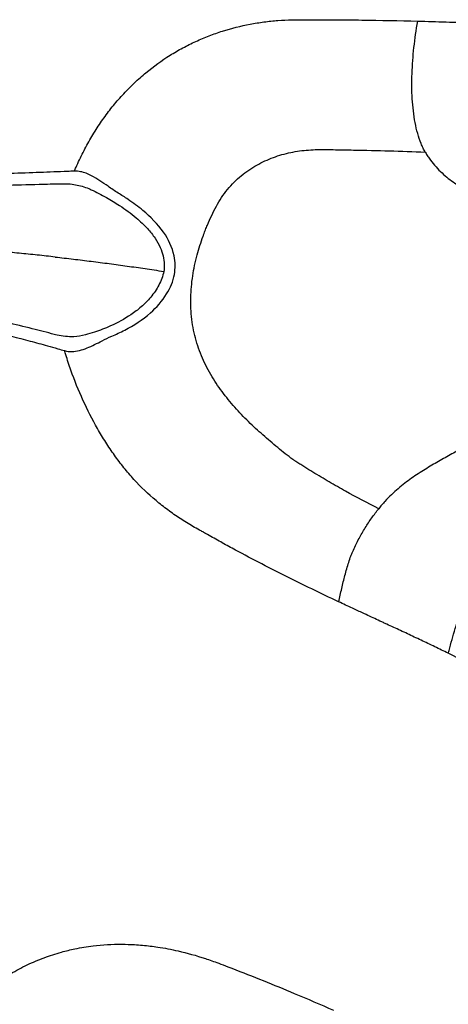
# Model space of a CAD drawing. Units: millimetres. Extents: x 0 to 31413, y 0 to 21000.
# Drawn here: x 10856 to 11093, y 13811 to 14356 of the extents above; entities that cross this region are included whole.
import ezdxf

# ---------------------------------------------------------------- set-up
doc = ezdxf.new("R2010")
doc.units = ezdxf.units.MM
doc.header["$LTSCALE"] = 15
doc.layers.add('P001', color=131, linetype='Continuous')

msp = doc.modelspace()

# ---------------------------------------------------------------- linework, layer by layer
at = {"layer": 'P001', "extrusion": (-1.22465e-16, -1, 2.96656e-13)}
for p, q in [((11072.89, 14315.12), (11072.89, 14315.12)), ((10882.42, 14272.36), (10882.42, 14272.36)), ((10901.5, 14266.16), (10901.5, 14266.16)), ((10908.19, 14261.61), (10908.19, 14261.61)), ((10961.36, 14246.71), (10961.36, 14246.71))]:
    msp.add_line(p, q, dxfattribs=at)
at = {"layer": 'P001'}
for points, knots in [([(10885.81, 14272.49), (10885.82, 14272.51), (10885.83, 14272.53), (10885.84, 14272.56), (10886.14, 14273.25), (10886.44, 14273.95), (10886.75, 14274.64), (10887.37, 14276.03), (10888, 14277.41), (10888.66, 14278.78), (10889.96, 14281.51), (10891.33, 14284.19), (10892.76, 14286.82), (10894.2, 14289.46), (10895.7, 14292.04), (10897.27, 14294.55), (10898.84, 14297.07), (10900.48, 14299.53), (10902.18, 14301.91), (10903.88, 14304.3), (10905.65, 14306.62), (10907.48, 14308.86), (10909.31, 14311.11), (10911.2, 14313.27), (10913.15, 14315.36), (10915.1, 14317.45), (10917.1, 14319.46), (10919.16, 14321.4), (10921.21, 14323.33), (10923.32, 14325.18), (10925.47, 14326.96), (10929.76, 14330.51), (10934.24, 14333.75), (10938.85, 14336.64), (10941.16, 14338.08), (10943.51, 14339.44), (10945.88, 14340.71), (10948.26, 14341.99), (10950.67, 14343.18), (10953.1, 14344.29), (10955.53, 14345.4), (10957.98, 14346.44), (10960.45, 14347.39), (10962.93, 14348.35), (10965.42, 14349.23), (10967.93, 14350.02), (10972.95, 14351.62), (10978.04, 14352.9), (10983.16, 14353.87), (10985.72, 14354.35), (10988.29, 14354.76), (10990.86, 14355.09), (10993.44, 14355.43), (10996.02, 14355.69), (10998.6, 14355.88), (11001.18, 14356.08), (11003.76, 14356.21), (11006.35, 14356.27), (11007.96, 14356.31), (11009.58, 14356.33), (11011.19, 14356.33)], [-0.9999978, -0.9999978, -0.9999978, -0.9999978, -0.9995764, -0.9995764, -0.9995764, -0.9866784, -0.9866784, -0.9866784, -0.9608825, -0.9608825, -0.9608825, -0.9092906, -0.9092906, -0.9092906, -0.8576988, -0.8576988, -0.8576988, -0.8061069, -0.8061069, -0.8061069, -0.7545151, -0.7545151, -0.7545151, -0.7029232, -0.7029232, -0.7029232, -0.6513314, -0.6513314, -0.6513314, -0.5997395, -0.5997395, -0.5997395, -0.4965558, -0.4965558, -0.4965558, -0.444964, -0.444964, -0.444964, -0.3933721, -0.3933721, -0.3933721, -0.3417803, -0.3417803, -0.3417803, -0.2901884, -0.2901884, -0.2901884, -0.1870047, -0.1870047, -0.1870047, -0.1354128, -0.1354128, -0.1354128, -0.083821, -0.083821, -0.083821, -0.0322291, -0.0322291, -0.0322291, 0, 0, 0, 0]), ([(11011.19, 14356.33), (11012.16, 14356.33), (11013.13, 14356.33), (11014.1, 14356.33), (11016.68, 14356.33), (11019.26, 14356.33), (11021.85, 14356.32), (11024.43, 14356.31), (11027.01, 14356.3), (11029.59, 14356.29), (11034.76, 14356.26), (11039.92, 14356.21), (11045.08, 14356.14), (11055.41, 14356.01), (11065.74, 14355.81), (11076.06, 14355.55)], [-1, -1, -1, -1, -0.955189, -0.955189, -0.955189, -0.83579, -0.83579, -0.83579, -0.716392, -0.716392, -0.716392, -0.477595, -0.477595, -0.477595, 0, 0, 0, 0]), ([(11080.19, 14283.07), (11079.78, 14283.77), (11079.4, 14284.49), (11079.03, 14285.25), (11078.63, 14286.06), (11078.25, 14286.91), (11077.9, 14287.79), (11077.18, 14289.54), (11076.55, 14291.4), (11076, 14293.34), (11075.45, 14295.28), (11074.98, 14297.3), (11074.58, 14299.39), (11074.18, 14301.47), (11073.86, 14303.63), (11073.6, 14305.82), (11073.34, 14308.02), (11073.15, 14310.26), (11073.01, 14312.54), (11072.75, 14317.09), (11072.72, 14321.77), (11072.89, 14326.52), (11073.06, 14331.27), (11073.42, 14336.09), (11073.96, 14340.93), (11074.49, 14345.78), (11075.2, 14350.66), (11076.06, 14355.55)], [-1, -1, -1, -1, -0.957983, -0.957983, -0.957983, -0.912364, -0.912364, -0.912364, -0.821128, -0.821128, -0.821128, -0.729891, -0.729891, -0.729891, -0.638655, -0.638655, -0.638655, -0.547419, -0.547419, -0.547419, -0.364946, -0.364946, -0.364946, -0.182473, -0.182473, -0.182473, 0, 0, 0, 0]), ([(11076.06, 14355.55), (11078.67, 14355.48), (11081.28, 14355.41), (11083.89, 14355.33), (11086.5, 14355.25), (11089.11, 14355.17), (11091.72, 14355.09), (11094.32, 14355), (11096.93, 14354.91), (11099.54, 14354.82), (11100.19, 14354.79), (11100.84, 14354.77), (11101.5, 14354.75), (11102.15, 14354.72), (11102.8, 14354.7), (11103.45, 14354.67), (11104.71, 14354.62), (11105.97, 14354.57), (11107.23, 14354.52)], [-0.9999993, -0.9999993, -0.9999993, -0.9999993, -0.7489074, -0.7489074, -0.7489074, -0.4978147, -0.4978147, -0.4978147, -0.246722, -0.246722, -0.246722, -0.1839488, -0.1839488, -0.1839488, -0.1211757, -0.1211757, -0.1211757, 0, 0, 0, 0]), ([(11054.4, 14085.64), (11048.23, 14088.72), (11042.11, 14091.95), (11036.05, 14095.32), (11033.01, 14097.01), (11029.99, 14098.73), (11026.98, 14100.48), (11023.97, 14102.23), (11020.97, 14104.02), (11017.99, 14105.84), (11016.5, 14106.75), (11015.02, 14107.67), (11013.53, 14108.6), (11012.79, 14109.06), (11012.05, 14109.53), (11011.31, 14110), (11010.57, 14110.47), (11009.83, 14110.94), (11009.1, 14111.42), (11009, 14111.48), (11008.91, 14111.55), (11008.82, 14111.61), (11008.73, 14111.67), (11008.64, 14111.73), (11008.55, 14111.79), (11008.36, 14111.91), (11008.18, 14112.03), (11008, 14112.15), (11007.81, 14112.28), (11007.63, 14112.4), (11007.45, 14112.52), (11007.27, 14112.65), (11007.09, 14112.77), (11006.9, 14112.9), (11006.18, 14113.4), (11005.46, 14113.91), (11004.74, 14114.43), (11003.31, 14115.48), (11001.91, 14116.58), (11000.52, 14117.71), (10999.14, 14118.84), (10997.77, 14120.01), (10996.4, 14121.18), (10995.04, 14122.35), (10993.67, 14123.52), (10992.31, 14124.69), (10989.59, 14127.05), (10986.89, 14129.44), (10984.25, 14131.93), (10981.61, 14134.42), (10979.03, 14137.01), (10976.53, 14139.72), (10974.04, 14142.42), (10971.63, 14145.24), (10969.34, 14148.19), (10967.05, 14151.15), (10964.88, 14154.24), (10962.86, 14157.48), (10960.85, 14160.72), (10958.99, 14164.1), (10957.37, 14167.64), (10955.74, 14171.18), (10954.35, 14174.88), (10953.26, 14178.7), (10952.17, 14182.52), (10951.38, 14186.46), (10950.9, 14190.45), (10950.42, 14194.44), (10950.24, 14198.48), (10950.33, 14202.5), (10950.43, 14206.51), (10950.79, 14210.51), (10951.39, 14214.46), (10951.98, 14218.4), (10952.81, 14222.29), (10953.83, 14226.09), (10954.78, 14229.66), (10955.9, 14233.16), (10957.15, 14236.58), (10957.24, 14236.81), (10957.32, 14237.04), (10957.41, 14237.26), (10957.58, 14237.72), (10957.75, 14238.17), (10957.92, 14238.62), (10958.1, 14239.08), (10958.28, 14239.53), (10958.46, 14239.98), (10958.81, 14240.87), (10959.18, 14241.77), (10959.56, 14242.65), (10960.32, 14244.43), (10961.11, 14246.18), (10961.92, 14247.91), (10962.74, 14249.64), (10963.58, 14251.35), (10964.48, 14253.02), (10965.39, 14254.69), (10966.34, 14256.32), (10967.37, 14257.87), (10969.42, 14260.98), (10971.76, 14263.82), (10974.29, 14266.35), (10976.83, 14268.89), (10979.57, 14271.12), (10982.43, 14273.08), (10985.3, 14275.04), (10988.3, 14276.71), (10991.38, 14278.13), (10994.46, 14279.55), (10997.63, 14280.71), (11000.84, 14281.62), (11004.06, 14282.54), (11007.32, 14283.21), (11010.61, 14283.67), (11013.89, 14284.12), (11017.2, 14284.36), (11020.51, 14284.43), (11022.17, 14284.47), (11023.83, 14284.46), (11025.49, 14284.44), (11027.14, 14284.43), (11028.8, 14284.4), (11030.46, 14284.37), (11032.12, 14284.34), (11033.77, 14284.31), (11035.43, 14284.28), (11037.09, 14284.25), (11038.75, 14284.22), (11040.4, 14284.19), (11053.66, 14283.93), (11066.92, 14283.56), (11080.19, 14283.07)], [0, 0, 0, 0, 0.062499, 0.062499, 0.062499, 0.093749, 0.093749, 0.093749, 0.124999, 0.124999, 0.124999, 0.140624, 0.140624, 0.140624, 0.148437, 0.148437, 0.148437, 0.156249, 0.156249, 0.156249, 0.157226, 0.157226, 0.157226, 0.158203, 0.158203, 0.158203, 0.160156, 0.160156, 0.160156, 0.162109, 0.162109, 0.162109, 0.164062, 0.164062, 0.164062, 0.171875, 0.171875, 0.171875, 0.1875, 0.1875, 0.1875, 0.203125, 0.203125, 0.203125, 0.21875, 0.21875, 0.21875, 0.25, 0.25, 0.25, 0.28125, 0.28125, 0.28125, 0.3125, 0.3125, 0.3125, 0.34375, 0.34375, 0.34375, 0.375, 0.375, 0.375, 0.40625, 0.40625, 0.40625, 0.4375, 0.4375, 0.4375, 0.46875, 0.46875, 0.46875, 0.5, 0.5, 0.5, 0.53125, 0.53125, 0.53125, 0.560547, 0.560547, 0.560547, 0.5625, 0.5625, 0.5625, 0.566406, 0.566406, 0.566406, 0.570312, 0.570312, 0.570312, 0.578125, 0.578125, 0.578125, 0.59375, 0.59375, 0.59375, 0.609375, 0.609375, 0.609375, 0.625, 0.625, 0.625, 0.65625, 0.65625, 0.65625, 0.6875, 0.6875, 0.6875, 0.71875, 0.71875, 0.71875, 0.75, 0.75, 0.75, 0.78125, 0.78125, 0.78125, 0.8125, 0.8125, 0.8125, 0.828125, 0.828125, 0.828125, 0.84375, 0.84375, 0.84375, 0.859375, 0.859375, 0.859375, 0.875, 0.875, 0.875, 1, 1, 1, 1]), ([(11080.19, 14283.07), (11080.22, 14283.01), (11080.25, 14282.95), (11080.29, 14282.89), (11080.73, 14282.13), (11081.18, 14281.39), (11081.65, 14280.68), (11082.12, 14279.97), (11082.6, 14279.28), (11083.09, 14278.61), (11085.05, 14275.93), (11087.21, 14273.58), (11089.48, 14271.48), (11091.76, 14269.37), (11094.15, 14267.52), (11096.65, 14265.87), (11099.14, 14264.22), (11101.72, 14262.77), (11104.39, 14261.48), (11105.72, 14260.84), (11107.07, 14260.23), (11108.44, 14259.66), (11109.63, 14259.16), (11110.84, 14258.68), (11112.06, 14258.23), (11112.24, 14258.17), (11112.41, 14258.1), (11112.59, 14258.04), (11112.94, 14257.91), (11113.29, 14257.78), (11113.64, 14257.66), (11114, 14257.54), (11114.35, 14257.41), (11114.7, 14257.29), (11115.41, 14257.05), (11116.12, 14256.82), (11116.84, 14256.58), (11118.26, 14256.12), (11119.7, 14255.68), (11121.14, 14255.25), (11122.58, 14254.82), (11124.02, 14254.4), (11125.45, 14253.98), (11126.88, 14253.55), (11128.3, 14253.11), (11129.69, 14252.63), (11131.09, 14252.15), (11132.46, 14251.62), (11133.79, 14251.04), (11135.13, 14250.45), (11136.42, 14249.8), (11137.67, 14249.09), (11138.92, 14248.37), (11140.12, 14247.59), (11141.25, 14246.72), (11141.74, 14246.35), (11142.22, 14245.97), (11142.68, 14245.57), (11142.76, 14245.5), (11142.83, 14245.43), (11142.91, 14245.36), (11143.44, 14244.89), (11143.96, 14244.4), (11144.46, 14243.88), (11144.7, 14243.62), (11144.95, 14243.36), (11145.18, 14243.08), (11145.42, 14242.81), (11145.65, 14242.54), (11145.88, 14242.25), (11146.33, 14241.69), (11146.76, 14241.1), (11147.16, 14240.48), (11147.57, 14239.86), (11147.95, 14239.21), (11148.3, 14238.53), (11148.65, 14237.86), (11148.97, 14237.16), (11149.27, 14236.43), (11149.86, 14234.98), (11150.35, 14233.43), (11150.75, 14231.83), (11150.95, 14231.03), (11151.12, 14230.22), (11151.29, 14229.4), (11151.45, 14228.58), (11151.59, 14227.75), (11151.72, 14226.91), (11151.83, 14226.2), (11151.93, 14225.48), (11152.02, 14224.75), (11152.11, 14224.03), (11152.2, 14223.3), (11152.27, 14222.57), (11152.31, 14222.21), (11152.34, 14221.84), (11152.37, 14221.48), (11152.41, 14221.11), (11152.44, 14220.74), (11152.47, 14220.38), (11152.5, 14220.01), (11152.52, 14219.64), (11152.55, 14219.27), (11152.57, 14218.9), (11152.6, 14218.53), (11152.62, 14218.16), (11152.66, 14217.41), (11152.69, 14216.67), (11152.72, 14215.92), (11152.75, 14215.17), (11152.77, 14214.42), (11152.78, 14213.66), (11152.81, 14212.14), (11152.82, 14210.61), (11152.8, 14209.06), (11152.79, 14207.52), (11152.75, 14205.95), (11152.7, 14204.36), (11152.69, 14203.83), (11152.67, 14203.3), (11152.65, 14202.77), (11152.61, 14201.7), (11152.56, 14200.62), (11152.51, 14199.52), (11152.43, 14197.88), (11152.33, 14196.21), (11152.2, 14194.51), (11152.08, 14192.8), (11151.93, 14191.06), (11151.75, 14189.29), (11151.57, 14187.52), (11151.36, 14185.72), (11151.11, 14183.9), (11150.99, 14182.98), (11150.85, 14182.06), (11150.71, 14181.14), (11150.56, 14180.21), (11150.41, 14179.28), (11150.24, 14178.35), (11150.16, 14177.88), (11150.07, 14177.41), (11149.98, 14176.94), (11149.9, 14176.47), (11149.8, 14176), (11149.71, 14175.53), (11149.52, 14174.58), (11149.32, 14173.64), (11149.11, 14172.69), (11148.89, 14171.74), (11148.67, 14170.79), (11148.43, 14169.85), (11148.3, 14169.37), (11148.18, 14168.9), (11148.05, 14168.43), (11147.91, 14167.95), (11147.78, 14167.48), (11147.64, 14167.01), (11147.35, 14166.07), (11147.05, 14165.14), (11146.72, 14164.22), (11146.39, 14163.29), (11146.05, 14162.38), (11145.68, 14161.48), (11144.94, 14159.69), (11144.13, 14157.95), (11143.26, 14156.28), (11142.39, 14154.61), (11141.46, 14153), (11140.48, 14151.48), (11139.99, 14150.72), (11139.49, 14149.97), (11138.98, 14149.25), (11138.47, 14148.52), (11137.95, 14147.81), (11137.43, 14147.12), (11137.17, 14146.78), (11136.9, 14146.43), (11136.63, 14146.1), (11136.37, 14145.76), (11136.1, 14145.43), (11135.83, 14145.1), (11135.29, 14144.44), (11134.75, 14143.8), (11134.19, 14143.18), (11133.64, 14142.56), (11133.08, 14141.96), (11132.52, 14141.37), (11132.24, 14141.08), (11131.96, 14140.79), (11131.68, 14140.51), (11131.39, 14140.23), (11131.11, 14139.95), (11130.82, 14139.67), (11130.68, 14139.54), (11130.54, 14139.4), (11130.4, 14139.26), (11129.97, 14138.86), (11129.54, 14138.46), (11129.1, 14138.07), (11128.53, 14137.55), (11127.95, 14137.04), (11127.37, 14136.54), (11126.21, 14135.55), (11125.04, 14134.6), (11123.87, 14133.68), (11121.52, 14131.86), (11119.15, 14130.18), (11116.76, 14128.6), (11115.57, 14127.81), (11114.38, 14127.05), (11113.18, 14126.3), (11111.98, 14125.56), (11110.78, 14124.83), (11109.57, 14124.12), (11108.37, 14123.41), (11107.16, 14122.71), (11105.95, 14122.02), (11104.74, 14121.33), (11103.53, 14120.65), (11102.31, 14119.97), (11099.88, 14118.61), (11097.44, 14117.27), (11094.98, 14115.91), (11092.52, 14114.56), (11090.05, 14113.2), (11087.57, 14111.79), (11085.09, 14110.38), (11082.6, 14108.93), (11080.1, 14107.39), (11077.61, 14105.85), (11075.11, 14104.22), (11072.61, 14102.46), (11071.36, 14101.57), (11070.12, 14100.66), (11068.87, 14099.7), (11067.63, 14098.74), (11066.39, 14097.74), (11065.16, 14096.69), (11063.92, 14095.63), (11062.69, 14094.53), (11061.48, 14093.37), (11060.26, 14092.21), (11059.06, 14090.99), (11057.87, 14089.69), (11057.28, 14089.05), (11056.69, 14088.38), (11056.1, 14087.7), (11055.53, 14087.03), (11054.96, 14086.34), (11054.4, 14085.64)], [0, 0, 0, 0, 0.000725, 0.000725, 0.000725, 0.009906, 0.009906, 0.009906, 0.019087, 0.019087, 0.019087, 0.055812, 0.055812, 0.055812, 0.092537, 0.092537, 0.092537, 0.129262, 0.129262, 0.129262, 0.147624, 0.147624, 0.147624, 0.163691, 0.163691, 0.163691, 0.165986, 0.165986, 0.165986, 0.170577, 0.170577, 0.170577, 0.175168, 0.175168, 0.175168, 0.184349, 0.184349, 0.184349, 0.202711, 0.202711, 0.202711, 0.221074, 0.221074, 0.221074, 0.239436, 0.239436, 0.239436, 0.257798, 0.257798, 0.257798, 0.276161, 0.276161, 0.276161, 0.294523, 0.294523, 0.294523, 0.302393, 0.302393, 0.302393, 0.303704, 0.303704, 0.303704, 0.312886, 0.312886, 0.312886, 0.317476, 0.317476, 0.317476, 0.322067, 0.322067, 0.322067, 0.331248, 0.331248, 0.331248, 0.340429, 0.340429, 0.340429, 0.34961, 0.34961, 0.34961, 0.367973, 0.367973, 0.367973, 0.377154, 0.377154, 0.377154, 0.386335, 0.386335, 0.386335, 0.394205, 0.394205, 0.394205, 0.402074, 0.402074, 0.402074, 0.406009, 0.406009, 0.406009, 0.409944, 0.409944, 0.409944, 0.413879, 0.413879, 0.413879, 0.417813, 0.417813, 0.417813, 0.425683, 0.425683, 0.425683, 0.433553, 0.433553, 0.433553, 0.449292, 0.449292, 0.449292, 0.465031, 0.465031, 0.465031, 0.470277, 0.470277, 0.470277, 0.48077, 0.48077, 0.48077, 0.496509, 0.496509, 0.496509, 0.512249, 0.512249, 0.512249, 0.527988, 0.527988, 0.527988, 0.535857, 0.535857, 0.535857, 0.543727, 0.543727, 0.543727, 0.547662, 0.547662, 0.547662, 0.551597, 0.551597, 0.551597, 0.559466, 0.559466, 0.559466, 0.567336, 0.567336, 0.567336, 0.571271, 0.571271, 0.571271, 0.575205, 0.575205, 0.575205, 0.583075, 0.583075, 0.583075, 0.590945, 0.590945, 0.590945, 0.606684, 0.606684, 0.606684, 0.622423, 0.622423, 0.622423, 0.630293, 0.630293, 0.630293, 0.638162, 0.638162, 0.638162, 0.642097, 0.642097, 0.642097, 0.646032, 0.646032, 0.646032, 0.653901, 0.653901, 0.653901, 0.661771, 0.661771, 0.661771, 0.665706, 0.665706, 0.665706, 0.669641, 0.669641, 0.669641, 0.671608, 0.671608, 0.671608, 0.67751, 0.67751, 0.67751, 0.68538, 0.68538, 0.68538, 0.701119, 0.701119, 0.701119, 0.732597, 0.732597, 0.732597, 0.748337, 0.748337, 0.748337, 0.764076, 0.764076, 0.764076, 0.779815, 0.779815, 0.779815, 0.795554, 0.795554, 0.795554, 0.827033, 0.827033, 0.827033, 0.858511, 0.858511, 0.858511, 0.889989, 0.889989, 0.889989, 0.921468, 0.921468, 0.921468, 0.937207, 0.937207, 0.937207, 0.952946, 0.952946, 0.952946, 0.968685, 0.968685, 0.968685, 0.984425, 0.984425, 0.984425, 0.992294, 0.992294, 0.992294, 1, 1, 1, 1]), ([(10866.76, 14271.75), (10861.45, 14271.55), (10855.89, 14271.33), (10850.46, 14271.12), (10845.51, 14270.92), (10840.66, 14270.73), (10835.69, 14270.54), (10831.05, 14270.36), (10826.36, 14270.18), (10821.8, 14270.01), (10817.4, 14269.84), (10813.07, 14269.67), (10808.59, 14269.5), (10803.96, 14269.33), (10799.19, 14269.15), (10794.58, 14268.98), (10789.08, 14268.78), (10783.73, 14268.58), (10778.26, 14268.38), (10771.76, 14268.15), (10765.16, 14267.92), (10758.62, 14267.7), (10754.52, 14267.56), (10750.5, 14267.42), (10746.47, 14267.29), (10742.95, 14267.17), (10739.4, 14267.06), (10735.79, 14266.94), (10731.2, 14266.8), (10726.55, 14266.65), (10721.96, 14266.51), (10716.79, 14266.36), (10711.66, 14266.2), (10706.56, 14266.06), (10699.07, 14265.85), (10691.6, 14265.65), (10684.06, 14265.46), (10678.71, 14265.32), (10673.33, 14265.19), (10667.86, 14265.07), (10663.25, 14264.97), (10658.62, 14264.86), (10654.13, 14264.77), (10649.52, 14264.67), (10644.99, 14264.58), (10640.34, 14264.49), (10635.13, 14264.38), (10629.84, 14264.28), (10624.63, 14264.19), (10619.38, 14264.09), (10614.13, 14263.99), (10608.82, 14263.9), (10602.94, 14263.79), (10597.07, 14263.69), (10591.18, 14263.59), (10584.29, 14263.47), (10577.27, 14263.35), (10570.44, 14263.23), (10563.63, 14263.11), (10556.97, 14262.99), (10550.23, 14262.87), (10544.05, 14262.76), (10537.86, 14262.64), (10531.56, 14262.52), (10526.66, 14262.43), (10521.67, 14262.33), (10516.82, 14262.23), (10512.06, 14262.13), (10507.45, 14262.03), (10502.65, 14261.92), (10498.4, 14261.83), (10493.97, 14261.73), (10489.69, 14261.63), (10485.29, 14261.52), (10481.11, 14261.42), (10476.85, 14261.32), (10473.13, 14261.22), (10469.29, 14261.13), (10465.44, 14261.03), (10461.97, 14260.94), (10458.53, 14260.85), (10455.19, 14260.76), (10450.74, 14260.65), (10446.37, 14260.53), (10441.9, 14260.41), (10437.02, 14260.28), (10432.1, 14260.14), (10427.18, 14260.01)], [-1, -1, -1, -1, -0.9625854, -0.9625854, -0.9625854, -0.9284744, -0.9284744, -0.9284744, -0.8966146, -0.8966146, -0.8966146, -0.8659267, -0.8659267, -0.8659267, -0.8342205, -0.8342205, -0.8342205, -0.7964105, -0.7964105, -0.7964105, -0.7515363, -0.7515363, -0.7515363, -0.7234027, -0.7234027, -0.7234027, -0.6988045, -0.6988045, -0.6988045, -0.6675724, -0.6675724, -0.6675724, -0.6324465, -0.6324465, -0.6324465, -0.5808342, -0.5808342, -0.5808342, -0.5442426, -0.5442426, -0.5442426, -0.5133791, -0.5133791, -0.5133791, -0.4816122, -0.4816122, -0.4816122, -0.4460698, -0.4460698, -0.4460698, -0.4102592, -0.4102592, -0.4102592, -0.3706759, -0.3706759, -0.3706759, -0.3242882, -0.3242882, -0.3242882, -0.2780953, -0.2780953, -0.2780953, -0.2357772, -0.2357772, -0.2357772, -0.2028744, -0.2028744, -0.2028744, -0.1705848, -0.1705848, -0.1705848, -0.1419515, -0.1419515, -0.1419515, -0.1125625, -0.1125625, -0.1125625, -0.0869967, -0.0869967, -0.0869967, -0.0639448, -0.0639448, -0.0639448, -0.0333646, -0.0333646, -0.0333646, 0, 0, 0, 0]), ([(10885.81, 14272.49), (10884.55, 14272.45), (10883.28, 14272.39), (10882.02, 14272.34), (10876.93, 14272.15), (10871.85, 14271.95), (10866.76, 14271.75)], [0.0000003, 0.0000003, 0.0000003, 0.0000003, 0.198913, 0.198913, 0.198913, 1, 1, 1, 1]), ([(10910.1, 14260.39), (10908.18, 14261.59), (10906.33, 14262.84), (10904.51, 14264.1), (10901.44, 14266.21), (10898.44, 14268.33), (10895.35, 14269.94), (10893.36, 14270.97), (10891.32, 14271.79), (10889.26, 14272.2), (10888.11, 14272.43), (10886.96, 14272.52), (10885.81, 14272.49)], [-0.2472296, -0.2472296, -0.2472296, -0.2472296, -0.215208, -0.215208, -0.215208, -0.1611337, -0.1611337, -0.1611337, -0.1264046, -0.1264046, -0.1264046, -0.1070594, -0.1070594, -0.1070594, -0.1070594]), ([(10426.37, 14253.7), (10431.02, 14253.84), (10435.7, 14253.97), (10440.35, 14254.11), (10444.42, 14254.23), (10448.53, 14254.35), (10452.65, 14254.47), (10458.83, 14254.65), (10464.93, 14254.83), (10471.06, 14255), (10477.12, 14255.18), (10483.11, 14255.35), (10489.23, 14255.52), (10493.57, 14255.64), (10497.91, 14255.75), (10502.21, 14255.87), (10508.23, 14256.03), (10514.27, 14256.19), (10520.28, 14256.34), (10528.8, 14256.55), (10537.44, 14256.76), (10545.97, 14256.96), (10550.91, 14257.08), (10555.86, 14257.19), (10560.82, 14257.3), (10566.96, 14257.44), (10573.02, 14257.58), (10579.16, 14257.71), (10585.7, 14257.86), (10592.24, 14258), (10598.75, 14258.14), (10604.62, 14258.27), (10610.54, 14258.4), (10616.37, 14258.53), (10620.2, 14258.61), (10624.02, 14258.7), (10627.89, 14258.78), (10632.14, 14258.88), (10636.38, 14258.97), (10640.57, 14259.07), (10646.01, 14259.19), (10651.45, 14259.32), (10656.93, 14259.44), (10660.88, 14259.53), (10664.79, 14259.63), (10668.69, 14259.72), (10672.67, 14259.82), (10676.7, 14259.91), (10680.75, 14260.02), (10687.22, 14260.18), (10693.62, 14260.34), (10700, 14260.51), (10705.19, 14260.65), (10710.38, 14260.79), (10715.61, 14260.93), (10719.62, 14261.04), (10723.6, 14261.15), (10727.55, 14261.26), (10731.84, 14261.38), (10736.15, 14261.51), (10740.48, 14261.63), (10744.56, 14261.75), (10748.61, 14261.86), (10752.65, 14261.98), (10756.8, 14262.1), (10760.96, 14262.22), (10765.15, 14262.34), (10769.99, 14262.48), (10774.81, 14262.63), (10779.61, 14262.77), (10784.34, 14262.91), (10789.08, 14263.04), (10793.85, 14263.18), (10797.88, 14263.3), (10801.9, 14263.42), (10805.9, 14263.54), (10811.49, 14263.7), (10817.09, 14263.87), (10822.7, 14264.03), (10830.77, 14264.25), (10838.79, 14264.48), (10846.83, 14264.7), (10853.34, 14264.88), (10859.83, 14265.05), (10866.33, 14265.22)], [0.0000241, 0.0000241, 0.0000241, 0.0000241, 0.0317338, 0.0317338, 0.0317338, 0.0594309, 0.0594309, 0.0594309, 0.1009998, 0.1009998, 0.1009998, 0.1421602, 0.1421602, 0.1421602, 0.1713633, 0.1713633, 0.1713633, 0.2122148, 0.2122148, 0.2122148, 0.2701435, 0.2701435, 0.2701435, 0.3036527, 0.3036527, 0.3036527, 0.3450605, 0.3450605, 0.3450605, 0.3892551, 0.3892551, 0.3892551, 0.4290415, 0.4290415, 0.4290415, 0.4551207, 0.4551207, 0.4551207, 0.4837099, 0.4837099, 0.4837099, 0.5207432, 0.5207432, 0.5207432, 0.5474791, 0.5474791, 0.5474791, 0.5748768, 0.5748768, 0.5748768, 0.6185951, 0.6185951, 0.6185951, 0.6541524, 0.6541524, 0.6541524, 0.6813964, 0.6813964, 0.6813964, 0.7109191, 0.7109191, 0.7109191, 0.7387362, 0.7387362, 0.7387362, 0.7673896, 0.7673896, 0.7673896, 0.8005268, 0.8005268, 0.8005268, 0.8332011, 0.8332011, 0.8332011, 0.8608414, 0.8608414, 0.8608414, 0.8994598, 0.8994598, 0.8994598, 0.9550283, 0.9550283, 0.9550283, 1, 1, 1, 1]), ([(10878.68, 14265.53), (10881.26, 14265.58), (10883.86, 14265.45), (10886.48, 14264.99), (10888.93, 14264.55), (10891.41, 14263.85), (10893.87, 14262.81), (10894.31, 14262.63), (10894.75, 14262.44), (10895.18, 14262.23)], [0, 0, 0, 0, 0.4758791, 0.4758791, 0.4758791, 0.9212376, 0.9212376, 0.9212376, 0.9999998, 0.9999998, 0.9999998, 0.9999998]), ([(10895.18, 14262.23), (10897.97, 14260.93), (10900.77, 14259.48), (10903.58, 14257.91), (10906.04, 14256.53), (10908.47, 14255.07), (10910.87, 14253.49), (10914.04, 14251.4), (10917.16, 14249.14), (10920.1, 14246.64), (10922.29, 14244.78), (10924.38, 14242.82), (10926.31, 14240.69), (10927.84, 14239.01), (10929.27, 14237.24), (10930.51, 14235.39), (10931.63, 14233.73), (10932.63, 14231.99), (10933.44, 14230.18), (10934.76, 14227.21), (10935.57, 14224.01), (10935.64, 14220.74), (10935.67, 14219.48), (10935.58, 14218.22), (10935.37, 14216.97)], [-0.9999644, -0.9999644, -0.9999644, -0.9999644, -0.8482295, -0.8482295, -0.8482295, -0.7155209, -0.7155209, -0.7155209, -0.5400075, -0.5400075, -0.5400075, -0.4089242, -0.4089242, -0.4089242, -0.3048504, -0.3048504, -0.3048504, -0.2115555, -0.2115555, -0.2115555, -0.058691, -0.058691, -0.058691, -0.0000285, -0.0000285, -0.0000285, -0.0000285]), ([(10906.55, 14181.1), (10908.94, 14182.15), (10911.35, 14183.25), (10913.72, 14184.48), (10918.77, 14187.08), (10923.63, 14190.22), (10927.93, 14194.02), (10931.38, 14197.08), (10934.48, 14200.57), (10936.92, 14204.48), (10939, 14207.82), (10940.55, 14211.51), (10941.24, 14215.35), (10941.85, 14218.77), (10941.75, 14222.28), (10941.05, 14225.65), (10940.07, 14230.34), (10937.98, 14234.72), (10935.22, 14238.67), (10932.06, 14243.2), (10928.06, 14247.18), (10923.73, 14250.75), (10921.11, 14252.92), (10918.37, 14254.94), (10915.58, 14256.84), (10913.77, 14258.07), (10911.93, 14259.25), (10910.1, 14260.39)], [-0.7537497, -0.7537497, -0.7537497, -0.7537497, -0.7164687, -0.7164687, -0.7164687, -0.6370483, -0.6370483, -0.6370483, -0.5731816, -0.5731816, -0.5731816, -0.5187328, -0.5187328, -0.5187328, -0.470144, -0.470144, -0.470144, -0.4025163, -0.4025163, -0.4025163, -0.3248729, -0.3248729, -0.3248729, -0.2778466, -0.2778466, -0.2778466, -0.2472296, -0.2472296, -0.2472296, -0.2472296]), ([(10875.17, 14224.95), (10873.54, 14225.13), (10871.92, 14225.31), (10870.29, 14225.49), (10866.97, 14225.85), (10863.63, 14226.2), (10860.28, 14226.54), (10856.94, 14226.88), (10853.58, 14227.21), (10850.23, 14227.53), (10846.88, 14227.85), (10843.54, 14228.16), (10840.17, 14228.46), (10836.81, 14228.76), (10833.43, 14229.06), (10830.07, 14229.34), (10826.72, 14229.62), (10823.39, 14229.89), (10820.05, 14230.15), (10816.71, 14230.41), (10813.36, 14230.66), (10809.98, 14230.9), (10806.61, 14231.15), (10803.21, 14231.39), (10799.84, 14231.61), (10796.46, 14231.84), (10793.1, 14232.05), (10789.73, 14232.26), (10786.35, 14232.47), (10782.95, 14232.67), (10779.59, 14232.86), (10776.22, 14233.05), (10772.88, 14233.23), (10769.51, 14233.41), (10766.14, 14233.58), (10762.75, 14233.75), (10759.34, 14233.91), (10755.94, 14234.07), (10752.52, 14234.22), (10749.13, 14234.36), (10745.73, 14234.5), (10742.36, 14234.64), (10738.99, 14234.77), (10735.62, 14234.89), (10732.25, 14235.01), (10728.88, 14235.13), (10725.5, 14235.24), (10722.11, 14235.34), (10718.7, 14235.44), (10715.3, 14235.54), (10711.87, 14235.64), (10708.46, 14235.72), (10705.06, 14235.81), (10701.67, 14235.89), (10698.29, 14235.96), (10694.91, 14236.03), (10691.54, 14236.1), (10688.15, 14236.16), (10684.76, 14236.21), (10681.34, 14236.27), (10677.95, 14236.32), (10674.55, 14236.36), (10671.18, 14236.41), (10667.77, 14236.44), (10664.37, 14236.48), (10660.94, 14236.51), (10657.54, 14236.53), (10654.14, 14236.56), (10650.76, 14236.58), (10647.37, 14236.6), (10643.98, 14236.61), (10640.58, 14236.63), (10637.19, 14236.63), (10633.79, 14236.64), (10630.4, 14236.65), (10626.99, 14236.65), (10623.58, 14236.65), (10620.15, 14236.64), (10616.75, 14236.64), (10613.34, 14236.63), (10609.96, 14236.62), (10606.57, 14236.61), (10603.18, 14236.6), (10599.78, 14236.58), (10596.38, 14236.56), (10592.99, 14236.55), (10589.59, 14236.53), (10586.18, 14236.51), (10582.78, 14236.48), (10579.37, 14236.46), (10575.95, 14236.44), (10575.31, 14236.43), (10574.66, 14236.43), (10574.02, 14236.42)], [-1, -1, -1, -1, -0.9889773, -0.9889773, -0.9889773, -0.9665006, -0.9665006, -0.9665006, -0.9440238, -0.9440238, -0.9440238, -0.9215471, -0.9215471, -0.9215471, -0.8990703, -0.8990703, -0.8990703, -0.8765935, -0.8765935, -0.8765935, -0.8541168, -0.8541168, -0.8541168, -0.83164, -0.83164, -0.83164, -0.8091633, -0.8091633, -0.8091633, -0.7866865, -0.7866865, -0.7866865, -0.7642098, -0.7642098, -0.7642098, -0.741733, -0.741733, -0.741733, -0.7192562, -0.7192562, -0.7192562, -0.6967795, -0.6967795, -0.6967795, -0.6743027, -0.6743027, -0.6743027, -0.651826, -0.651826, -0.651826, -0.6293492, -0.6293492, -0.6293492, -0.6068725, -0.6068725, -0.6068725, -0.5843957, -0.5843957, -0.5843957, -0.5619189, -0.5619189, -0.5619189, -0.5394422, -0.5394422, -0.5394422, -0.5169654, -0.5169654, -0.5169654, -0.4944887, -0.4944887, -0.4944887, -0.4720119, -0.4720119, -0.4720119, -0.4495351, -0.4495351, -0.4495351, -0.4270584, -0.4270584, -0.4270584, -0.4045816, -0.4045816, -0.4045816, -0.3821049, -0.3821049, -0.3821049, -0.3596281, -0.3596281, -0.3596281, -0.3371514, -0.3371514, -0.3371514, -0.3329022, -0.3329022, -0.3329022, -0.3329022]), ([(10875.17, 14224.95), (10876.86, 14224.76), (10878.55, 14224.57), (10880.25, 14224.38), (10883.58, 14223.99), (10886.95, 14223.59), (10890.27, 14223.19), (10893.59, 14222.79), (10896.86, 14222.38), (10900.18, 14221.95), (10903.49, 14221.52), (10906.85, 14221.08), (10910.15, 14220.63), (10913.46, 14220.18), (10916.72, 14219.73), (10920.02, 14219.25), (10923.33, 14218.78), (10926.67, 14218.29), (10929.98, 14217.79), (10931.79, 14217.52), (10933.58, 14217.25), (10935.37, 14216.97)], [0, 0, 0, 0, 0.084143, 0.084143, 0.084143, 0.249262, 0.249262, 0.249262, 0.41438, 0.41438, 0.41438, 0.579498, 0.579498, 0.579498, 0.744616, 0.744616, 0.744616, 0.909735, 0.909735, 0.909735, 1, 1, 1, 1]), ([(10862.52, 14185.22), (10853.03, 14187.61), (10843.67, 14189.83), (10834.22, 14191.94), (10828.33, 14193.25), (10822.45, 14194.5), (10816.55, 14195.7), (10809.68, 14197.11), (10802.81, 14198.41), (10795.98, 14199.64), (10790.27, 14200.66), (10784.58, 14201.62), (10778.86, 14202.52), (10775.71, 14203.01), (10772.54, 14203.51), (10769.39, 14203.96), (10765.4, 14204.54), (10761.4, 14205.12), (10757.42, 14205.62), (10753.57, 14206.11), (10749.69, 14206.59), (10745.81, 14207.03), (10741.33, 14207.54), (10736.83, 14208.04), (10732.38, 14208.46), (10728.95, 14208.78), (10725.5, 14209.12), (10722.07, 14209.4), (10720.24, 14209.55), (10718.41, 14209.7), (10716.57, 14209.84), (10714.12, 14210.03), (10711.64, 14210.25), (10709.18, 14210.41), (10705.84, 14210.62), (10702.46, 14210.87), (10699.11, 14211.05), (10696.11, 14211.22), (10693.1, 14211.39), (10690.1, 14211.56), (10686.28, 14211.78), (10682.5, 14211.92), (10678.68, 14212.1), (10676.5, 14212.19), (10674.32, 14212.27), (10672.14, 14212.35), (10668.49, 14212.47), (10664.81, 14212.65), (10661.18, 14212.74), (10657.79, 14212.83), (10654.39, 14212.96), (10651.02, 14213.03), (10648.11, 14213.09), (10645.19, 14213.16), (10642.26, 14213.23), (10638.24, 14213.33), (10634.22, 14213.39), (10630.19, 14213.46), (10626.44, 14213.53), (10622.72, 14213.56), (10618.96, 14213.62), (10615.42, 14213.68), (10611.91, 14213.71), (10608.38, 14213.75), (10604.02, 14213.81), (10599.68, 14213.84), (10595.31, 14213.89), (10587.46, 14213.98), (10579.67, 14214.04), (10571.85, 14214.15), (10562.48, 14214.28), (10553.11, 14214.42), (10543.74, 14214.61), (10535.17, 14214.78), (10526.57, 14214.98), (10517.95, 14215.2), (10509.79, 14215.41), (10501.68, 14215.65), (10493.55, 14215.91), (10481.32, 14216.29), (10469.02, 14216.72), (10456.77, 14217.18), (10447.7, 14217.52), (10438.65, 14217.87), (10429.56, 14218.23), (10426.62, 14218.35), (10423.68, 14218.47), (10420.74, 14218.59)], [-1, -1, -1, -1, -0.935605, -0.935605, -0.935605, -0.89552, -0.89552, -0.89552, -0.848924, -0.848924, -0.848924, -0.810004, -0.810004, -0.810004, -0.788593, -0.788593, -0.788593, -0.76145, -0.76145, -0.76145, -0.735143, -0.735143, -0.735143, -0.704783, -0.704783, -0.704783, -0.681345, -0.681345, -0.681345, -0.668893, -0.668893, -0.668893, -0.652177, -0.652177, -0.652177, -0.62938, -0.62938, -0.62938, -0.608982, -0.608982, -0.608982, -0.583125, -0.583125, -0.583125, -0.568318, -0.568318, -0.568318, -0.543551, -0.543551, -0.543551, -0.520464, -0.520464, -0.520464, -0.500555, -0.500555, -0.500555, -0.473166, -0.473166, -0.473166, -0.447725, -0.447725, -0.447725, -0.423723, -0.423723, -0.423723, -0.394145, -0.394145, -0.394145, -0.34106, -0.34106, -0.34106, -0.277453, -0.277453, -0.277453, -0.219276, -0.219276, -0.219276, -0.164142, -0.164142, -0.164142, -0.081262, -0.081262, -0.081262, -0.019883, -0.019883, -0.019883, 0, 0, 0, 0]), ([(10935.37, 14216.97), (10934.81, 14214.34), (10933.84, 14211.78), (10932.59, 14209.37), (10931.36, 14207), (10929.85, 14204.78), (10928.13, 14202.72)], [-1, -1, -1, -1, -0.495777, -0.495777, -0.495777, 0, 0, 0, 0]), ([(10419.77, 14213.43), (10425.81, 14213.2), (10431.89, 14212.96), (10437.97, 14212.73), (10449.09, 14212.3), (10460.15, 14211.89), (10471.25, 14211.51), (10481.41, 14211.16), (10491.52, 14210.83), (10501.67, 14210.54), (10509.95, 14210.3), (10518.21, 14210.08), (10526.45, 14209.9), (10534.41, 14209.72), (10542.37, 14209.58), (10550.35, 14209.46), (10557.38, 14209.35), (10564.39, 14209.26), (10571.4, 14209.2), (10578.01, 14209.15), (10584.64, 14209.09), (10591.22, 14209.05), (10596.84, 14209.02), (10602.48, 14208.98), (10608.13, 14208.94), (10611.66, 14208.92), (10615.19, 14208.88), (10618.7, 14208.85), (10622.48, 14208.81), (10626.27, 14208.75), (10630.07, 14208.71), (10634.1, 14208.67), (10638.16, 14208.58), (10642.19, 14208.5), (10646.47, 14208.42), (10650.75, 14208.31), (10655.01, 14208.21), (10658.67, 14208.12), (10662.34, 14207.98), (10665.99, 14207.87), (10669.33, 14207.76), (10672.7, 14207.61), (10676.06, 14207.48), (10680.33, 14207.31), (10684.63, 14207.07), (10688.88, 14206.86), (10693.98, 14206.6), (10699.08, 14206.26), (10704.18, 14205.91), (10707.05, 14205.71), (10709.93, 14205.46), (10712.8, 14205.24), (10717.05, 14204.92), (10721.31, 14204.52), (10725.57, 14204.11), (10729.24, 14203.76), (10732.93, 14203.34), (10736.6, 14202.93), (10741.75, 14202.36), (10746.9, 14201.71), (10752.03, 14201.01), (10755.62, 14200.52), (10759.22, 14199.99), (10762.84, 14199.45), (10766.66, 14198.88), (10770.52, 14198.25), (10774.34, 14197.61), (10778.51, 14196.92), (10782.64, 14196.19), (10786.77, 14195.43), (10793.9, 14194.12), (10801.12, 14192.68), (10808.31, 14191.17), (10813.48, 14190.08), (10818.64, 14188.94), (10823.8, 14187.76), (10829.42, 14186.46), (10835.02, 14185.14), (10840.65, 14183.75), (10847.53, 14182.05), (10854.43, 14180.27), (10861.31, 14178.43)], [0, 0, 0, 0, 0.040996, 0.040996, 0.040996, 0.116007, 0.116007, 0.116007, 0.184664, 0.184664, 0.184664, 0.240605, 0.240605, 0.240605, 0.294666, 0.294666, 0.294666, 0.342346, 0.342346, 0.342346, 0.387326, 0.387326, 0.387326, 0.425687, 0.425687, 0.425687, 0.449697, 0.449697, 0.449697, 0.475563, 0.475563, 0.475563, 0.503002, 0.503002, 0.503002, 0.53208, 0.53208, 0.53208, 0.557083, 0.557083, 0.557083, 0.579945, 0.579945, 0.579945, 0.60896, 0.60896, 0.60896, 0.643729, 0.643729, 0.643729, 0.663252, 0.663252, 0.663252, 0.69217, 0.69217, 0.69217, 0.717159, 0.717159, 0.717159, 0.752229, 0.752229, 0.752229, 0.776775, 0.776775, 0.776775, 0.80273, 0.80273, 0.80273, 0.831014, 0.831014, 0.831014, 0.879811, 0.879811, 0.879811, 0.914981, 0.914981, 0.914981, 0.953258, 0.953258, 0.953258, 1, 1, 1, 1]), ([(10928.13, 14202.72), (10926.51, 14200.78), (10924.72, 14198.98), (10922.81, 14197.32), (10921, 14195.76), (10919.09, 14194.33), (10917.12, 14193.01), (10913.55, 14190.59), (10909.75, 14188.56), (10905.89, 14186.8), (10902.95, 14185.47), (10899.96, 14184.33), (10896.97, 14183.34), (10895.29, 14182.78), (10893.61, 14182.27), (10891.93, 14181.82)], [0, 0, 0, 0, 0.176105, 0.176105, 0.176105, 0.341813, 0.341813, 0.341813, 0.642799, 0.642799, 0.642799, 0.871623, 0.871623, 0.871623, 1, 1, 1, 1]), ([(10861.31, 14178.43), (10864.49, 14177.57), (10867.68, 14176.71), (10870.87, 14175.82), (10872.82, 14175.29), (10874.77, 14174.74), (10876.72, 14174.19), (10877.96, 14173.84), (10879.2, 14173.48), (10880.44, 14173.14)], [0.0000001, 0.0000001, 0.0000001, 0.0000001, 0.5, 0.5, 0.5, 0.8056125, 0.8056125, 0.8056125, 0.9999999, 0.9999999, 0.9999999, 0.9999999]), ([(10891.93, 14181.82), (10889.82, 14181.26), (10887.69, 14180.94), (10885.6, 14180.84), (10882.4, 14180.69), (10879.27, 14181.05), (10876.26, 14181.72), (10875.72, 14181.84), (10875.19, 14181.97), (10874.66, 14182.11)], [0, 0, 0, 0, 0.356695, 0.356695, 0.356695, 0.90311, 0.90311, 0.90311, 1, 1, 1, 1]), ([(10880.44, 14173.14), (10881.72, 14172.78), (10883.06, 14172.6), (10884.4, 14172.62), (10887.24, 14172.65), (10890.1, 14173.46), (10892.87, 14174.59), (10895.66, 14175.74), (10898.4, 14177.18), (10901.21, 14178.58), (10902.96, 14179.45), (10904.73, 14180.3), (10906.55, 14181.1)], [-0.8941783, -0.8941783, -0.8941783, -0.8941783, -0.8728622, -0.8728622, -0.8728622, -0.8276705, -0.8276705, -0.8276705, -0.7820463, -0.7820463, -0.7820463, -0.7537497, -0.7537497, -0.7537497, -0.7537497]), ([(10957.09, 14072.73), (10957.05, 14072.75), (10957.01, 14072.78), (10956.96, 14072.8), (10956.66, 14072.97), (10956.35, 14073.12), (10956.05, 14073.28), (10955.74, 14073.44), (10955.44, 14073.6), (10955.13, 14073.77), (10953.92, 14074.43), (10952.71, 14075.09), (10951.52, 14075.78), (10949.12, 14077.15), (10946.76, 14078.61), (10944.44, 14080.13), (10942.12, 14081.65), (10939.84, 14083.24), (10937.61, 14084.91), (10935.38, 14086.57), (10933.19, 14088.31), (10931.05, 14090.12), (10926.76, 14093.74), (10922.68, 14097.64), (10918.84, 14101.83), (10916.92, 14103.93), (10915.05, 14106.09), (10913.26, 14108.32), (10911.46, 14110.56), (10909.73, 14112.86), (10908.06, 14115.22), (10906.39, 14117.57), (10904.78, 14119.99), (10903.22, 14122.44), (10901.65, 14124.9), (10900.14, 14127.4), (10898.69, 14129.94), (10895.78, 14135.02), (10893.08, 14140.27), (10890.61, 14145.67), (10888.15, 14151.06), (10885.9, 14156.6), (10883.91, 14162.27), (10882.91, 14165.1), (10881.98, 14167.97), (10881.11, 14170.86), (10880.88, 14171.62), (10880.66, 14172.38), (10880.44, 14173.14)], [-1, -1, -1, -1, -0.9987847, -0.9987847, -0.9987847, -0.9904677, -0.9904677, -0.9904677, -0.9821508, -0.9821508, -0.9821508, -0.9488829, -0.9488829, -0.9488829, -0.882347, -0.882347, -0.882347, -0.8158112, -0.8158112, -0.8158112, -0.7492754, -0.7492754, -0.7492754, -0.6162038, -0.6162038, -0.6162038, -0.5496679, -0.5496679, -0.5496679, -0.4831321, -0.4831321, -0.4831321, -0.4165963, -0.4165963, -0.4165963, -0.3500605, -0.3500605, -0.3500605, -0.2169889, -0.2169889, -0.2169889, -0.0839172, -0.0839172, -0.0839172, -0.0173814, -0.0173814, -0.0173814, -0.0000005, -0.0000005, -0.0000005, -0.0000005]), ([(11092.98, 14005.57), (11093.52, 14007.6), (11094.06, 14009.64), (11094.61, 14011.67), (11095.17, 14013.71), (11095.74, 14015.73), (11096.34, 14017.75), (11096.93, 14019.76), (11097.56, 14021.76), (11098.22, 14023.74), (11098.88, 14025.72), (11099.57, 14027.69), (11100.3, 14029.62), (11101.75, 14033.49), (11103.35, 14037.26), (11105.08, 14040.88), (11106.81, 14044.5), (11108.66, 14047.98), (11110.62, 14051.29), (11111.6, 14052.95), (11112.61, 14054.56), (11113.65, 14056.13), (11114.68, 14057.69), (11115.74, 14059.21), (11116.83, 14060.66), (11119.01, 14063.55), (11121.3, 14066.19), (11123.67, 14068.56), (11126.03, 14070.93), (11128.47, 14073.04), (11130.95, 14074.92), (11133.42, 14076.79), (11135.94, 14078.45), (11138.48, 14079.92), (11141.02, 14081.39), (11143.58, 14082.69), (11146.16, 14083.87), (11148.73, 14085.05), (11151.32, 14086.12), (11153.93, 14087.15), (11156.53, 14088.17), (11159.15, 14089.16), (11161.79, 14090.16), (11163.1, 14090.66), (11164.42, 14091.17), (11165.74, 14091.68), (11167.07, 14092.2), (11168.39, 14092.73), (11169.72, 14093.28), (11171.04, 14093.83), (11172.37, 14094.4), (11173.7, 14094.98), (11175.03, 14095.56), (11176.36, 14096.17), (11177.7, 14096.78), (11180.36, 14098.02), (11183.03, 14099.33), (11185.7, 14100.73), (11187.04, 14101.42), (11188.37, 14102.14), (11189.7, 14102.89), (11190.37, 14103.26), (11191.03, 14103.63), (11191.7, 14104.02), (11192.2, 14104.31), (11192.7, 14104.6), (11193.2, 14104.89), (11193.36, 14104.99), (11193.53, 14105.09), (11193.69, 14105.18), (11193.86, 14105.28), (11194.03, 14105.38), (11194.19, 14105.48)], [0, 0, 0, 0, 0.033196, 0.033196, 0.033196, 0.066391, 0.066391, 0.066391, 0.099587, 0.099587, 0.099587, 0.132783, 0.132783, 0.132783, 0.199174, 0.199174, 0.199174, 0.265565, 0.265565, 0.265565, 0.298761, 0.298761, 0.298761, 0.331956, 0.331956, 0.331956, 0.398348, 0.398348, 0.398348, 0.464739, 0.464739, 0.464739, 0.53113, 0.53113, 0.53113, 0.597522, 0.597522, 0.597522, 0.663913, 0.663913, 0.663913, 0.730304, 0.730304, 0.730304, 0.7635, 0.7635, 0.7635, 0.796696, 0.796696, 0.796696, 0.829891, 0.829891, 0.829891, 0.863087, 0.863087, 0.863087, 0.929478, 0.929478, 0.929478, 0.962674, 0.962674, 0.962674, 0.979272, 0.979272, 0.979272, 0.99172, 0.99172, 0.99172, 0.995869, 0.995869, 0.995869, 1, 1, 1, 1]), ([(11032.22, 14034.07), (11032.82, 14036.51), (11033.38, 14038.96), (11033.95, 14041.4), (11034.52, 14043.85), (11035.09, 14046.29), (11035.72, 14048.72), (11036.34, 14051.14), (11037.02, 14053.55), (11037.79, 14055.91), (11038.17, 14057.09), (11038.58, 14058.25), (11039.02, 14059.4), (11039.24, 14059.97), (11039.46, 14060.54), (11039.69, 14061.1), (11039.81, 14061.38), (11039.93, 14061.65), (11040.05, 14061.93), (11040.17, 14062.21), (11040.29, 14062.48), (11040.41, 14062.75), (11040.9, 14063.85), (11041.4, 14064.92), (11041.92, 14065.98), (11042.44, 14067.04), (11042.98, 14068.08), (11043.53, 14069.1), (11044.62, 14071.15), (11045.76, 14073.12), (11046.94, 14075.03), (11048.12, 14076.93), (11049.33, 14078.77), (11050.58, 14080.53), (11051.83, 14082.3), (11053.1, 14084), (11054.4, 14085.64)], [0, 0, 0, 0, 0.124997, 0.124997, 0.124997, 0.249998, 0.249998, 0.249998, 0.374998, 0.374998, 0.374998, 0.437499, 0.437499, 0.437499, 0.468749, 0.468749, 0.468749, 0.484374, 0.484374, 0.484374, 0.499999, 0.499999, 0.499999, 0.562499, 0.562499, 0.562499, 0.625, 0.625, 0.625, 0.75, 0.75, 0.75, 0.875001, 0.875001, 0.875001, 1, 1, 1, 1]), ([(11032.22, 14034.07), (11022.3, 14038.75), (11012.4, 14043.53), (11002.56, 14048.47), (10997.64, 14050.93), (10992.74, 14053.44), (10987.85, 14055.98), (10982.96, 14058.52), (10978.09, 14061.1), (10973.24, 14063.73), (10970.81, 14065.04), (10968.39, 14066.37), (10965.98, 14067.71), (10964.77, 14068.38), (10963.57, 14069.05), (10962.36, 14069.73), (10961.16, 14070.41), (10959.96, 14071.09), (10958.76, 14071.78), (10958.61, 14071.86), (10958.46, 14071.95), (10958.31, 14072.03), (10958.16, 14072.12), (10958.01, 14072.21), (10957.86, 14072.29), (10957.61, 14072.44), (10957.35, 14072.59), (10957.09, 14072.73)], [-0.9999972, -0.9999972, -0.9999972, -0.9999972, -0.6090591, -0.6090591, -0.6090591, -0.4135886, -0.4135886, -0.4135886, -0.2181182, -0.2181182, -0.2181182, -0.120383, -0.120383, -0.120383, -0.0715154, -0.0715154, -0.0715154, -0.0226477, -0.0226477, -0.0226477, -0.0165393, -0.0165393, -0.0165393, -0.0104308, -0.0104308, -0.0104308, 0, 0, 0, 0]), ([(11045.77, 14027.75), (11043.8, 14028.67), (11041.82, 14029.58), (11039.85, 14030.5), (11037.3, 14031.69), (11034.76, 14032.88), (11032.22, 14034.07)], [-1, -1, -1, -1, -0.5628398, -0.5628398, -0.5628398, 0, 0, 0, 0]), ([(11092.98, 14005.57), (11090.48, 14006.78), (11087.97, 14008), (11085.46, 14009.2), (11082.94, 14010.41), (11080.43, 14011.61), (11077.91, 14012.81), (11075.39, 14014), (11072.86, 14015.19), (11070.33, 14016.38), (11067.8, 14017.56), (11065.26, 14018.74), (11062.73, 14019.92), (11061.46, 14020.5), (11060.19, 14021.09), (11058.92, 14021.68), (11058.28, 14021.97), (11057.65, 14022.26), (11057.01, 14022.56), (11056.38, 14022.85), (11055.74, 14023.15), (11055.11, 14023.44), (11052.57, 14024.61), (11050.02, 14025.79), (11047.48, 14026.96), (11046.91, 14027.23), (11046.34, 14027.49), (11045.77, 14027.75)], [-1, -1, -1, -1, -0.839319, -0.839319, -0.839319, -0.678631, -0.678631, -0.678631, -0.517943, -0.517943, -0.517943, -0.357255, -0.357255, -0.357255, -0.276912, -0.276912, -0.276912, -0.23674, -0.23674, -0.23674, -0.196568, -0.196568, -0.196568, -0.03588, -0.03588, -0.03588, 0, 0, 0, 0]), ([(11170.53, 13965.48), (11165.85, 13968.04), (11161.15, 13970.59), (11156.44, 13973.12), (11149.25, 13976.97), (11142.02, 13980.79), (11134.76, 13984.56), (11127.49, 13988.33), (11120.19, 13992.06), (11112.85, 13995.75), (11106.25, 13999.05), (11099.63, 14002.33), (11092.98, 14005.57)], [-1, -1, -1, -1, -0.815509, -0.815509, -0.815509, -0.534087, -0.534087, -0.534087, -0.252665, -0.252665, -0.252665, 0, 0, 0, 0]), ([(10841.62, 13822.55), (10841.81, 13822.67), (10842.17, 13822.92), (10842.72, 13823.29), (10843.09, 13823.55), (10843.46, 13823.8), (10843.81, 13824.03), (10844.56, 13824.53), (10845.3, 13825.01), (10846.03, 13825.47), (10847.51, 13826.42), (10849.01, 13827.33), (10850.51, 13828.2), (10853.53, 13829.96), (10856.59, 13831.58), (10859.69, 13833.05), (10862.81, 13834.53), (10865.95, 13835.86), (10869.12, 13837.04), (10870.7, 13837.63), (10872.28, 13838.18), (10873.87, 13838.7), (10875.45, 13839.21), (10877.07, 13839.69), (10878.71, 13840.15), (10881.17, 13840.83), (10883.65, 13841.43), (10886.16, 13841.95), (10889.46, 13842.63), (10892.81, 13843.18), (10896.21, 13843.6), (10901.44, 13844.23), (10906.76, 13844.54), (10912.14, 13844.52), (10914.46, 13844.51), (10916.8, 13844.43), (10919.14, 13844.3), (10922.05, 13844.14), (10924.98, 13843.88), (10927.9, 13843.53), (10929.27, 13843.36), (10930.65, 13843.17), (10932.03, 13842.97), (10935.78, 13842.4), (10939.56, 13841.68), (10943.37, 13840.81), (10948.24, 13839.68), (10953.25, 13838.28), (10958.4, 13836.59), (10960.77, 13835.81), (10963.23, 13834.95), (10965.78, 13834.01), (10967.35, 13833.42), (10969.02, 13832.79), (10970.78, 13832.09), (10971.52, 13831.8), (10972.27, 13831.5), (10973.05, 13831.19)], [0, 0, 0, 0, 0.007812, 0.007812, 0.007812, 0.015625, 0.015625, 0.015625, 0.03125, 0.03125, 0.03125, 0.0625, 0.0625, 0.0625, 0.125, 0.125, 0.125, 0.1875, 0.1875, 0.1875, 0.21875, 0.21875, 0.21875, 0.25, 0.25, 0.25, 0.304096, 0.304096, 0.304096, 0.375, 0.375, 0.375, 0.5, 0.5, 0.5, 0.555668, 0.555668, 0.555668, 0.625, 0.625, 0.625, 0.65866, 0.65866, 0.65866, 0.75, 0.75, 0.75, 0.875, 0.875, 0.875, 0.9375, 0.9375, 0.9375, 0.98149, 0.98149, 0.98149, 1, 1, 1, 1]), ([(10973.05, 13831.19), (10984.78, 13826.69), (10996.31, 13822.06), (11007.62, 13817.33), (11014.96, 13814.25), (11022.22, 13811.13), (11029.33, 13807.99)], [0, 0, 0, 0, 0.6062721, 0.6062721, 0.6062721, 1, 1, 1, 1])]:
    msp.add_open_spline(points, degree=3, knots=knots, dxfattribs=at)
for points in [[(11074.61, 14346.26), (11074.61, 14346.26), (11074.61, 14346.26), (11074.61, 14346.26)], [(11074.61, 14346.26), (11074.61, 14346.26), (11074.61, 14346.26), (11074.61, 14346.26)], [(10866.33, 14265.22), (10870.45, 14265.33), (10874.57, 14265.43), (10878.68, 14265.53)], [(10874.66, 14182.11), (10870.63, 14183.16), (10866.57, 14184.2), (10862.52, 14185.22)], [(10900.63, 14126.62), (10900.63, 14126.62), (10900.63, 14126.62), (10900.63, 14126.62)], [(10900.64, 14126.61), (10900.64, 14126.61), (10900.64, 14126.61), (10900.64, 14126.61)]]:
    msp.add_open_spline(points, degree=3, dxfattribs=at)

doc.saveas('drawing.dxf')
